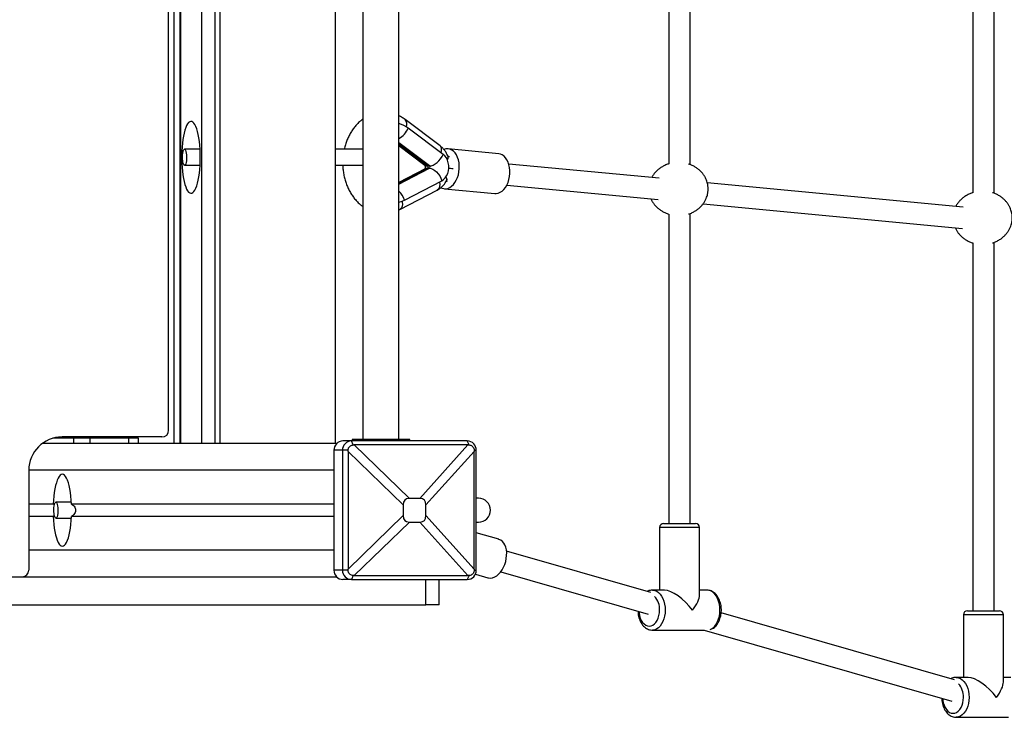
# Model space of a CAD drawing. Units: millimetres. Extents: x 822911 to 842787, y 166384 to 188709.
# Drawn here: x 839047 to 839787, y 170159 to 170683 of the extents above; entities that cross this region are included whole.
import ezdxf

# ---------------------------------------------------------------- set-up
doc = ezdxf.new("R2010")
doc.units = ezdxf.units.MM

msp = doc.modelspace()

# ---------------------------------------------------------------- linework, layer by layer
at = {"color": 7, "linetype": 'Continuous', "lineweight": 25}
for p, q in [((839163.15, 171064.91), (839163.15, 170364.91)), ((839167.65, 171064.91), (839167.65, 170364.91)), ((839193.87, 171064.91), (839193.87, 170364.91)), ((839197.75, 171064.91), (839197.75, 170364.91)), ((839284.68, 170364.91), (839284.68, 171064.91)), ((839305.2, 171061.91), (839305.2, 170367.91)), ((839332.2, 170367.91), (839332.2, 171061.91)), ((839159.29, 170374.91), (839159.29, 171054.91)), ((839763.02, 170876.52), (839763.02, 170553.33)), ((839779.02, 170552.87), (839779.02, 170878.45)), ((839534.9, 170854.86), (839534.9, 170575.01)), ((839550.9, 170574.43), (839550.9, 170856.89)), ((839363.06, 170588.53), (839336.85, 170608.2)), ((839365.41, 170582.13), (839339.2, 170601.8)), ((839182.91, 170585.91), (839171.27, 170585.91)), ((839285.45, 170585.91), (839284.68, 170585.91)), ((839305.2, 170585.91), (839285.45, 170585.91)), ((839332.2, 170588.7), (839351.61, 170574.13)), ((839407.11, 170582.62), (839369.19, 170586.22)), ((839171.27, 170573.91), (839182.91, 170573.91)), ((839284.68, 170573.91), (839285.45, 170573.91)), ((839285.45, 170573.91), (839305.2, 170573.91)), ((839351.94, 170571.22), (839332.2, 170561.02)), ((839351.94, 170571.22), (839351.84, 170571.17)), ((839355.05, 170571.65), (839353.75, 170571.65)), ((839355.15, 170573.44), (839353.85, 170573.44)), ((839527.53, 170564.18), (839414.63, 170574.88)), ((839336.24, 170547.82), (839364.32, 170562.34)), ((839366.36, 170556.35), (839404.28, 170552.76)), ((839413.12, 170558.95), (839526.89, 170548.17)), ((839755.82, 170542.55), (839563.68, 170560.75)), ((839332.77, 170540.71), (839360.85, 170555.23)), ((839560.53, 170544.98), (839755.18, 170526.54)), ((839332.2, 170540.45), (839332.77, 170540.71)), ((839534.9, 170537.21), (839534.9, 170304.91)), ((839550.9, 170304.91), (839550.9, 170537.79)), ((839763.02, 170515.63), (839763.02, 170239.42)), ((839779.02, 170239.42), (839779.02, 170516.09)), ((839285.36, 170364.91), (839064.29, 170364.91)), ((839088.12, 170368.91), (839072.29, 170368.91)), ((839154.29, 170369.91), (839079.29, 170369.91)), ((839088.12, 170364.91), (839088.12, 170368.91)), ((839100.37, 170368.91), (839088.12, 170368.91)), ((839092.79, 170369.91), (839092.79, 170368.91)), ((839100.37, 170364.91), (839100.37, 170368.91)), ((839129.35, 170368.91), (839100.37, 170368.91)), ((839125.79, 170368.91), (839125.79, 170369.91)), ((839129.35, 170364.91), (839129.35, 170368.91)), ((839136.76, 170368.91), (839129.35, 170368.91)), ((839136.76, 170364.91), (839136.76, 170368.91)), ((839296.56, 170366.91), (839290.09, 170366.91)), ((839297.86, 170363.91), (839296.56, 170366.91)), ((839383.5, 170366.91), (839296.56, 170366.91)), ((839297.14, 170367.91), (839297.14, 170366.91)), ((839329.14, 170367.91), (839297.14, 170367.91)), ((839329.14, 170366.91), (839329.14, 170367.91)), ((839332.37, 170367.91), (839329.14, 170367.91)), ((839332.37, 170366.91), (839332.37, 170367.91)), ((839338.7, 170367.91), (839332.37, 170367.91)), ((839338.7, 170366.91), (839338.7, 170367.91)), ((839340.25, 170367.91), (839338.7, 170367.91)), ((839340.25, 170366.91), (839340.25, 170367.91)), ((839384.79, 170363.91), (839383.5, 170366.91)), ((839289.8, 170359.91), (839283.33, 170359.91)), ((839283.33, 170359.91), (839283.33, 170269.91)), ((839293.99, 170359.91), (839289.8, 170359.91)), ((839289.8, 170359.91), (839289.8, 170269.91)), ((839335.33, 170318.96), (839294, 170359.06)), ((839294, 170359.06), (839294, 170270.75)), ((839298.67, 170363.9), (839340, 170323.79)), ((839383.98, 170363.9), (839298.67, 170363.9)), ((839347.82, 170323.79), (839383.98, 170363.9)), ((839388.65, 170359.06), (839352.5, 170318.96)), ((839388.65, 170359.91), (839390.26, 170359.91)), ((839388.65, 170270.75), (839388.65, 170359.06)), ((839390.26, 170269.91), (839390.26, 170359.91)), ((839054.29, 170344.91), (839054.29, 170269.91)), ((839086.32, 170320.91), (839074.67, 170320.91)), ((839347.82, 170323.79), (839340, 170323.79)), ((839391.87, 170323.91), (839390.26, 170323.91)), ((839072.62, 170319.49), (839054.29, 170319.49)), ((839073.55, 170318.86), (839072.62, 170319.49)), ((839283.33, 170319.49), (839086.39, 170319.49)), ((839335.33, 170318.96), (839335.33, 170310.86)), ((839352.5, 170310.86), (839352.5, 170318.96)), ((839072.62, 170310.32), (839054.29, 170310.32)), ((839072.62, 170310.32), (839073.51, 170310.95)), ((839074.67, 170308.91), (839086.32, 170308.91)), ((839283.33, 170310.32), (839086.39, 170310.32)), ((839294, 170270.75), (839335.33, 170310.86)), ((839340, 170306.02), (839298.67, 170265.91)), ((839340, 170306.02), (839347.82, 170306.02)), ((839383.98, 170265.91), (839347.82, 170306.02)), ((839352.5, 170310.86), (839388.65, 170270.75)), ((839390.26, 170305.91), (839391.87, 170305.91)), ((839530.9, 170304.91), (839533.78, 170304.91)), ((839533.78, 170304.91), (839554.9, 170304.91)), ((839407.19, 170293.06), (839390.26, 170297.92)), ((839527.9, 170301.91), (839527.9, 170254.91)), ((839557.9, 170251.31), (839557.9, 170301.91)), ((839521.21, 170253.04), (839413, 170284.11)), ((839289.8, 170269.91), (839283.33, 170269.91)), ((839293.99, 170269.91), (839289.8, 170269.91)), ((839388.65, 170269.91), (839390.26, 170269.91)), ((839408.58, 170268.73), (839519.16, 170236.98)), ((838865.47, 170264.91), (839285.36, 170264.91)), ((839296.56, 170262.91), (839290.09, 170262.91)), ((839297.86, 170265.9), (839296.56, 170262.91)), ((839296.56, 170262.91), (839383.5, 170262.91)), ((839298.67, 170265.91), (839383.98, 170265.91)), ((839362.43, 170243.91), (839362.43, 170262.91)), ((839384.79, 170265.9), (839383.5, 170262.91)), ((839389.6, 170266.9), (839398.91, 170264.23)), ((839531.49, 170254.91), (839522.37, 170254.91)), ((839563.43, 170254.91), (839557.9, 170254.91)), ((838865.47, 170243.91), (839352.43, 170243.91)), ((839362.43, 170243.91), (839352.43, 170243.91)), ((839758.97, 170239.42), (839761.85, 170239.42)), ((839761.85, 170239.42), (839782.97, 170239.42)), ((839749.28, 170187.55), (839574.11, 170237.85)), ((839755.97, 170236.42), (839755.97, 170189.42)), ((839785.97, 170185.82), (839785.97, 170236.42)), ((839522.37, 170224.91), (839561.68, 170224.91)), ((839561.21, 170224.91), (839747.23, 170171.49)), ((839759.57, 170189.42), (839750.44, 170189.42)), ((839791.5, 170189.42), (839785.97, 170189.42)), ((839750.44, 170159.42), (839789.75, 170159.42))]:
    msp.add_line(p, q, dxfattribs=at)
at = {"color": 8, "linetype": 'Continuous', "lineweight": 25}
for p, q in [((839168.33, 171064.91), (839168.33, 170364.91)), ((839183.86, 171064.91), (839183.86, 170364.91)), ((839285.45, 170585.91), (839284.68, 170585.83)), ((839355.15, 170573.44), (839332.2, 170590.66)), ((839332.2, 170589.69), (839353.85, 170573.44)), ((839332.2, 170559.83), (839355.05, 170571.65)), ((839353.75, 170571.65), (839332.2, 170560.5)), ((839283.33, 170344.91), (839054.29, 170344.91)), ((839531.49, 170301.91), (839527.9, 170301.91)), ((839557.9, 170301.91), (839531.49, 170301.91)), ((839283.33, 170284.91), (839054.29, 170284.91)), ((839352.43, 170243.91), (839352.43, 170262.91)), ((839759.57, 170236.42), (839755.97, 170236.42)), ((839785.97, 170236.42), (839759.57, 170236.42))]:
    msp.add_line(p, q, dxfattribs=at)
at = {"color": 7, "linetype": 'Continuous', "lineweight": 25, "flags": 128}
for points in [[(839183.08, 170579.91), (839183.04, 170582.98), (839182.9, 170586.02), (839182.68, 170588.98), (839182.37, 170591.82), (839181.97, 170594.5), (839181.51, 170597), (839180.97, 170599.27), (839180.36, 170601.29), (839179.7, 170603.03), (839179, 170604.47), (839178.26, 170605.59), (839177.48, 170606.37), (839176.69, 170606.81), (839175.9, 170606.9), (839175.1, 170606.63), (839174.32, 170606.02), (839173.56, 170605.07), (839172.83, 170603.79), (839172.15, 170602.19), (839171.52, 170600.31), (839170.95, 170598.16), (839170.44, 170595.78), (839170.01, 170593.18), (839169.66, 170590.42), (839169.39, 170587.51), (839169.21, 170584.51), (839169.12, 170581.45), (839169.12, 170578.37), (839169.21, 170575.3), (839169.39, 170572.3), (839169.66, 170569.4), (839170.01, 170566.63), (839170.44, 170564.04), (839170.95, 170561.65), (839171.52, 170559.5), (839172.15, 170557.62), (839172.83, 170556.03), (839173.56, 170554.75), (839174.32, 170553.79), (839175.1, 170553.18), (839175.9, 170552.92), (839176.69, 170553.01), (839177.48, 170553.44), (839178.26, 170554.23), (839179, 170555.35), (839179.7, 170556.79), (839180.36, 170558.53), (839180.97, 170560.54), (839181.51, 170562.82), (839181.97, 170565.31), (839182.37, 170567.99), (839182.68, 170570.83), (839182.9, 170573.79), (839183.04, 170576.83), (839183.08, 170579.91)], [(839171.27, 170585.91), (839171.65, 170585.72), (839172.01, 170585.16), (839172.33, 170584.28), (839172.58, 170583.12), (839172.74, 170581.76), (839172.82, 170580.28), (839172.79, 170578.78), (839172.67, 170577.35), (839172.46, 170576.08), (839172.18, 170575.05), (839171.84, 170574.33), (839171.46, 170573.95), (839171.07, 170573.95), (839170.69, 170574.33), (839170.35, 170575.05), (839170.07, 170576.08), (839169.86, 170577.35), (839169.74, 170578.78), (839169.72, 170580.28), (839169.79, 170581.76), (839169.96, 170583.12), (839170.2, 170584.28), (839170.52, 170585.16), (839170.88, 170585.72), (839171.27, 170585.91)], [(839377.51, 170571.28), (839377.52, 170573.57), (839377.31, 170575.8), (839376.86, 170577.92), (839376.21, 170579.89), (839375.36, 170581.66), (839374.33, 170583.18), (839373.14, 170584.43), (839371.84, 170585.36), (839370.43, 170585.97), (839368.96, 170586.23), (839367.47, 170586.15), (839365.98, 170585.71), (839365.96, 170585.7)], [(839355.15, 170573.44), (839356.48, 170573.61), (839357.92, 170574.11), (839359.39, 170574.91), (839360.84, 170575.99), (839362.22, 170577.31), (839363.47, 170578.81), (839364.55, 170580.44), (839365.41, 170582.13)], [(839364.32, 170562.34), (839365.72, 170563.27), (839366.96, 170564.52), (839368, 170566.06), (839368.81, 170567.82), (839369.35, 170569.76), (839369.61, 170571.79), (839369.57, 170573.84), (839369.25, 170575.86), (839368.64, 170577.76), (839367.78, 170579.47), (839366.69, 170580.95), (839365.41, 170582.13)], [(839415.43, 170567.69), (839415.45, 170569.97), (839415.23, 170572.2), (839414.79, 170574.33), (839414.13, 170576.3), (839413.28, 170578.06), (839412.25, 170579.59), (839411.07, 170580.83), (839409.76, 170581.77), (839408.35, 170582.38), (839407.11, 170582.62)], [(839305.12, 170573.91), (839305.17, 170572.99), (839305.2, 170572.7)], [(839355.05, 170571.65), (839356.37, 170571.47), (839357.74, 170570.94), (839359.12, 170570.08), (839360.45, 170568.92), (839361.68, 170567.51), (839362.76, 170565.9), (839363.66, 170564.15), (839364.32, 170562.34)], [(839363.83, 170557.13), (839364.4, 170556.86), (839365.84, 170556.42), (839367.32, 170556.33), (839368.82, 170556.6), (839370.29, 170557.2), (839371.7, 170558.14), (839373.02, 170559.38), (839374.22, 170560.91), (839375.27, 170562.68), (839376.14, 170564.64), (839376.81, 170566.77), (839377.27, 170569), (839377.51, 170571.28)], [(839404.28, 170552.76), (839405.25, 170552.74), (839406.74, 170553), (839408.21, 170553.61), (839409.63, 170554.55), (839410.95, 170555.79), (839412.14, 170557.31), (839413.19, 170559.08), (839414.06, 170561.05), (839414.73, 170563.18), (839415.2, 170565.41), (839415.43, 170567.69)], [(839332.2, 170546.28), (839333.88, 170546.79), (839336.24, 170547.82)], [(839086.39, 170319.49), (839086.21, 170322.56), (839085.93, 170325.52), (839085.57, 170328.34), (839085.12, 170330.97), (839084.6, 170333.39), (839084.01, 170335.56), (839083.35, 170337.44), (839082.65, 170339.02), (839081.9, 170340.27), (839081.12, 170341.17), (839080.32, 170341.72), (839079.5, 170341.91), (839078.69, 170341.72), (839077.89, 170341.17), (839077.11, 170340.27), (839076.36, 170339.02), (839075.65, 170337.44), (839075, 170335.56), (839074.41, 170333.39), (839073.89, 170330.97), (839073.44, 170328.34), (839073.08, 170325.52), (839072.8, 170322.56), (839072.62, 170319.49)], [(839074.67, 170320.91), (839075.06, 170320.72), (839075.42, 170320.16), (839075.74, 170319.28), (839075.98, 170318.12), (839076.15, 170316.76), (839076.22, 170315.28), (839076.2, 170313.78), (839076.08, 170312.35), (839075.87, 170311.08), (839075.59, 170310.05), (839075.25, 170309.33), (839074.87, 170308.95), (839074.48, 170308.95), (839074.1, 170309.33), (839073.76, 170310.05), (839073.48, 170311.08), (839073.27, 170312.35), (839073.15, 170313.78), (839073.12, 170315.28), (839073.2, 170316.76), (839073.36, 170318.12), (839073.61, 170319.28), (839073.93, 170320.16), (839074.29, 170320.72), (839074.67, 170320.91)], [(839072.62, 170310.32), (839072.8, 170307.26), (839073.08, 170304.29), (839073.44, 170301.48), (839073.89, 170298.84), (839074.41, 170296.42), (839075, 170294.26), (839075.65, 170292.37), (839076.36, 170290.79), (839077.11, 170289.54), (839077.89, 170288.64), (839078.69, 170288.09), (839079.5, 170287.91), (839080.32, 170288.09), (839081.12, 170288.64), (839081.9, 170289.54), (839082.65, 170290.79), (839083.35, 170292.37), (839084.01, 170294.26), (839084.6, 170296.42), (839085.12, 170298.84), (839085.57, 170301.48), (839085.93, 170304.29), (839086.21, 170307.26), (839086.39, 170310.32)], [(839412.79, 170278.64), (839413.05, 170280.88), (839413.07, 170283.06), (839412.86, 170285.15), (839412.42, 170287.07), (839411.76, 170288.81), (839410.89, 170290.3), (839409.84, 170291.52), (839408.63, 170292.44), (839407.29, 170293.03), (839407.19, 170293.06)], [(839398.91, 170264.23), (839399.52, 170264.08), (839400.99, 170264), (839402.52, 170264.26), (839404.05, 170264.85), (839405.57, 170265.77), (839407.02, 170266.99), (839408.38, 170268.48), (839409.62, 170270.21), (839410.7, 170272.14), (839411.61, 170274.22), (839412.31, 170276.41), (839412.79, 170278.64)]]:
    msp.add_lwpolyline(points, dxfattribs=at)
at = {"color": 8, "linetype": 'Continuous', "lineweight": 25, "flags": 128}
for points in [[(839363.88, 170583.27), (839364.21, 170584.7), (839364.26, 170586.03), (839364.03, 170587.18), (839363.53, 170588.08), (839363.06, 170588.53)], [(839284.68, 170573.98), (839284.83, 170573.95), (839285.45, 170573.91)], [(839353.75, 170571.65), (839352.53, 170571.47), (839351.94, 170571.22)], [(839362.6, 170561.45), (839362.67, 170561.13), (839362.83, 170559.58), (839362.73, 170558.16), (839362.37, 170556.93), (839361.76, 170555.96), (839360.95, 170555.28), (839360.85, 170555.23)], [(839334.5, 170547.02), (839334.65, 170546.16), (839334.74, 170544.59), (839334.54, 170543.18), (839334.07, 170542), (839333.35, 170541.11), (839332.77, 170540.71)], [(839522.45, 170254.91), (839522.74, 170254.9), (839524.22, 170254.63), (839525.66, 170254.02), (839527.02, 170253.08), (839528.27, 170251.84), (839529.39, 170250.31), (839530.34, 170248.54), (839531.1, 170246.56), (839531.66, 170244.43), (839532, 170242.2), (839532.11, 170239.91)], [(839573.17, 170239.91), (839573.06, 170242.2), (839572.72, 170244.43), (839572.16, 170246.56), (839571.4, 170248.54), (839570.45, 170250.31), (839569.34, 170251.84), (839568.08, 170253.08), (839566.72, 170254.02), (839565.29, 170254.63), (839563.8, 170254.9), (839563.43, 170254.91)], [(839512.32, 170238.94), (839512.41, 170237.82), (839512.76, 170235.8), (839513.34, 170233.91), (839514.12, 170232.19), (839515.08, 170230.71), (839516.19, 170229.51), (839517.42, 170228.63), (839518.73, 170228.09), (839520.09, 170227.91), (839521.44, 170228.09), (839522.75, 170228.63), (839523.98, 170229.51), (839525.1, 170230.71), (839526.06, 170232.19), (839526.84, 170233.91), (839527.41, 170235.8), (839527.76, 170237.82), (839527.88, 170239.91)], [(839532.11, 170239.91), (839532, 170237.62), (839531.66, 170235.38), (839531.1, 170233.25), (839530.34, 170231.28), (839529.39, 170229.51), (839528.27, 170227.98), (839527.02, 170226.73), (839525.66, 170225.79), (839524.22, 170225.18), (839522.74, 170224.92), (839522.43, 170224.91)], [(839565.92, 170225.4), (839566.72, 170225.79), (839568.08, 170226.73), (839569.34, 170227.98), (839570.45, 170229.51), (839571.4, 170231.28), (839572.16, 170233.25), (839572.72, 170235.38), (839573.06, 170237.62), (839573.17, 170239.91)], [(839750.52, 170189.42), (839750.81, 170189.41), (839752.3, 170189.14), (839753.73, 170188.54), (839755.09, 170187.6), (839756.35, 170186.35), (839757.46, 170184.82), (839758.41, 170183.05), (839759.17, 170181.07), (839759.73, 170178.94), (839760.07, 170176.71), (839760.18, 170174.42)], [(839740.39, 170173.46), (839740.48, 170172.33), (839740.84, 170170.31), (839741.41, 170168.42), (839742.19, 170166.71), (839743.15, 170165.23), (839744.26, 170164.03), (839745.49, 170163.14), (839746.81, 170162.6), (839748.16, 170162.42), (839749.51, 170162.6), (839750.82, 170163.14), (839752.06, 170164.03), (839753.17, 170165.23), (839754.13, 170166.71), (839754.91, 170168.42), (839755.48, 170170.31), (839755.83, 170172.33), (839755.95, 170174.42)], [(839760.18, 170174.42), (839760.07, 170172.13), (839759.73, 170169.89), (839759.17, 170167.76), (839758.41, 170165.79), (839757.46, 170164.02), (839756.35, 170162.49), (839755.09, 170161.24), (839753.73, 170160.3), (839752.3, 170159.69), (839750.81, 170159.43), (839750.5, 170159.42)]]:
    msp.add_lwpolyline(points, dxfattribs=at)
at = {"color": 8, "linetype": 'Continuous', "lineweight": 25}
for centre, radius, start, end in [((839333.31, 170604.94), 4.81, 334.32399, 42.61852), ((839324.39, 170608.06), 16.07, 299.04644, 337.06888), ((839353.72, 170577), 3.56, 233.72312, 272.08452), ((839321.21, 170543.41), 15.66, 16.35846, 45.46211), ((839513.74, 170240.56), 14.15, 357.37136, 42.69588), ((839741.82, 170175.07), 14.15, 357.37136, 42.69588)]:
    msp.add_arc(centre, radius, start, end, dxfattribs=at)
at = {"color": 7, "linetype": 'Continuous', "lineweight": 25}
for centre, radius, start, end in [((839327.32, 170586.28), 19.53, 52.57965, 75.55977), ((839353.1, 170572.58), 1.14, 304.45724, 49.27067), ((839354.4, 170572.58), 1.14, 304.45724, 49.27067), ((839154.29, 170374.91), 5, 270, 0), ((839079.29, 170344.91), 25, 90, 180), ((839290.22, 170360.02), 6.88, 91.01019, 180.97576), ((839296.69, 170360.02), 6.88, 91.01019, 180.97576), ((839383.38, 170360.02), 6.88, 359.02424, 88.98981), ((839391.87, 170314.91), 9, 270, 90), ((839530.9, 170301.91), 3, 90, 180), ((839554.9, 170301.91), 3, 0, 90), ((839049.29, 170269.91), 5, 270, 0), ((839290.22, 170269.79), 6.88, 179.02424, 268.98981), ((839296.69, 170269.79), 6.88, 179.02424, 268.98981), ((839383.38, 170269.79), 6.88, 271.01019, 0.97576), ((839758.97, 170236.42), 3, 90, 180), ((839782.97, 170236.42), 3, 0, 90)]:
    msp.add_arc(centre, radius, start, end, dxfattribs=at)
for centre, major_axis, ratio, start_param, end_param in [((839273.65, 170378.47), (-14.48, 33.39), 0.428108, 3.920538, 3.950471), ((839273.65, 170378.47), (36.64, -10.72), 0.269086, 5.509932, 5.539865), ((839396.45, 170378.47), (29.5, 7.5), 0.423335, 4.171288, 4.201221), ((839396.45, 170378.47), (4.61, 33.95), 0.185099, 2.174303, 2.204237), ((839415.18, 170241.12), (-78.59, 81.54), 0.173513, 6.117479, 6.461299), ((839272.64, 170241.12), (78.59, 81.54), 0.173513, 6.105072, 6.448892), ((839415.18, 170388.69), (78.59, 81.54), 0.173513, 2.963479, 3.307299), ((839272.64, 170388.69), (-78.59, 81.54), 0.173513, 2.975886, 3.319706), ((839273.65, 170251.34), (14.48, 33.39), 0.428108, 5.474307, 5.50424), ((839396.45, 170251.34), (-4.61, 33.95), 0.185099, 0.937356, 0.96729), ((839273.65, 170251.34), (36.64, 10.72), 0.269086, 0.74332, 0.773254), ((839396.45, 170251.34), (29.5, -7.5), 0.423335, 2.081964, 2.111898), ((839542.9, 170239.91), (14.07, -14.07), 0.368919, 1.217367, 2.788163), ((839542.9, 170239.91), (14.07, 14.07), 0.368919, 5.065818, 5.929756), ((839770.97, 170174.42), (14.07, -14.07), 0.368919, 1.217367, 2.788163), ((839770.97, 170174.42), (14.07, 14.07), 0.368919, 5.065818, 5.929756)]:
    msp.add_ellipse(centre, major_axis=major_axis, ratio=ratio, start_param=start_param, end_param=end_param, dxfattribs=at)
for points, knots in [([(839305.2, 170608.58), (839304.48, 170608.05), (839302.96, 170606.92), (839300.83, 170604.87), (839298.76, 170602.52), (839296.87, 170599.94), (839295.18, 170597.14), (839293.71, 170594.17), (839292.47, 170591.03), (839291.59, 170588.27), (839291.21, 170586.52), (839291.08, 170585.91)], [0, 0, 0, 0, 0.10273, 0.219342, 0.336904, 0.455297, 0.574363, 0.693929, 0.813843, 0.933981, 1, 1, 1, 1]), ([(839336.85, 170608.2), (839336.36, 170608.55), (839335.05, 170609.49), (839333.49, 170610.45), (839332.39, 170610.94), (839332.2, 170611.02)], [0, 0, 0, 0, 0.330354, 0.883114, 1, 1, 1, 1]), ([(839368.92, 170580.67), (839368.69, 170581.24), (839368.14, 170582.57), (839366.98, 170584.48), (839365.49, 170586.38), (839364.14, 170587.7), (839363.29, 170588.36), (839363.06, 170588.53)], [0, 0, 0, 0, 0.180628, 0.425854, 0.670277, 0.912557, 1, 1, 1, 1]), ([(839368.32, 170578.38), (839368.36, 170578.43), (839368.87, 170579.03), (839369.11, 170580.01), (839369.16, 170580.96), (839368.7, 170581.19), (839368.63, 170581.22)], [0, 0, 0, 0, 0.0361345, 0.476444, 0.916216, 1, 1, 1, 1]), ([(839368.88, 170580.66), (839368.95, 170580.38), (839369.1, 170579.76), (839368.78, 170578.89), (839368.33, 170578.37), (839368.32, 170578.37)], [0, 0, 0, 0, 0.443612, 0.996595, 1, 1, 1, 1]), ([(839370.12, 170580.16), (839369.94, 170580.27), (839369.46, 170580.57), (839368.98, 170581.02), (839368.69, 170581.3)], [0, 0, 0, 0, 0.3789803, 1, 1, 1, 1]), ([(839289.97, 170573.91), (839290.04, 170572.77), (839290.17, 170570.47), (839290.7, 170567.04), (839291.47, 170563.66), (839292.49, 170560.38), (839293.75, 170557.22), (839295.25, 170554.21), (839296.98, 170551.38), (839298.91, 170548.75), (839301.05, 170546.37), (839303.14, 170544.4), (839304.59, 170543.35), (839305.2, 170542.91)], [0, 0, 0, 0, 0.091331, 0.184775, 0.278311, 0.371943, 0.46566, 0.559409, 0.653116, 0.746665, 0.83991, 0.93268, 1, 1, 1, 1]), ([(839351.44, 170574.28), (839351.44, 170574.29), (839351.41, 170574.32), (839351.51, 170574.18), (839351.67, 170573.8), (839351.79, 170573.27), (839351.85, 170572.69), (839351.82, 170572.09), (839351.72, 170571.54), (839351.63, 170571.3), (839351.59, 170571.17)], [0, 0, 0, 0, 0.048504, 0.229632, 0.384725, 0.505717, 0.627547, 0.746227, 0.867924, 1, 1, 1, 1]), ([(839372.92, 170571.28), (839372.62, 170571.31), (839371.54, 170571.41), (839370.38, 170571.51), (839369.55, 170571.58)], [0, 0, 0, 0, 0.280003, 1, 1, 1, 1]), ([(839534.9, 170575.01), (839534.5, 170574.9), (839533.21, 170574.54), (839531.14, 170573.59), (839528.81, 170572.25), (839526.78, 170570.71), (839525.02, 170569.06), (839523.53, 170567.25), (839522.52, 170565.79), (839522.09, 170564.9), (839521.99, 170564.7)], [0, 0, 0, 0, 0.073327, 0.239051, 0.40368, 0.54867, 0.690114, 0.827823, 0.961486, 1, 1, 1, 1]), ([(839549.62, 170537.35), (839549.88, 170537.42), (839551.03, 170537.75), (839552.97, 170538.64), (839555.3, 170539.98), (839557.34, 170541.52), (839559.08, 170543.18), (839560.59, 170544.98), (839561.84, 170546.89), (839562.82, 170548.85), (839563.5, 170550.68), (839563.92, 170552.31), (839564.22, 170554.07), (839564.35, 170556.12), (839564.23, 170558.04), (839563.96, 170559.7), (839563.62, 170561.12), (839563.05, 170562.81), (839562.27, 170564.54), (839561.24, 170566.31), (839559.96, 170568.05), (839558.43, 170569.72), (839556.65, 170571.27), (839554.63, 170572.67), (839552.39, 170573.86), (839550.7, 170574.61), (839549.74, 170574.87), (839549.63, 170574.9)], [0, 0, 0, 0, 0.015939, 0.071352, 0.126399, 0.174879, 0.222174, 0.26822, 0.312913, 0.355925, 0.395961, 0.427019, 0.453787, 0.499967, 0.54637, 0.565581, 0.597742, 0.631785, 0.66908, 0.708967, 0.751241, 0.795723, 0.842266, 0.890722, 0.940932, 0.992708, 1, 1, 1, 1]), ([(839367.27, 170561.51), (839367.44, 170561.59), (839367.99, 170561.86), (839368.22, 170562.92), (839368.1, 170564.17), (839367.56, 170565.07), (839367.41, 170565.33)], [0, 0, 0, 0, 0.1437237, 0.4875099, 0.8488478, 1, 1, 1, 1]), ([(839367.4, 170565.33), (839367.61, 170564.94), (839368.14, 170563.92), (839368.23, 170562.83), (839367.87, 170562.39), (839367.78, 170562.26)], [0, 0, 0, 0, 0.313864, 0.814171, 1, 1, 1, 1]), ([(839360.85, 170555.23), (839361.33, 170555.5), (839362.43, 170556.11), (839364.02, 170557.34), (839365.59, 170558.9), (839366.89, 170560.53), (839367.56, 170561.71), (839367.85, 170562.22)], [0, 0, 0, 0, 0.1635402, 0.382355, 0.6032385, 0.8275842, 1, 1, 1, 1]), ([(839367.34, 170561.42), (839367.44, 170561.49), (839367.88, 170561.82), (839368.32, 170562.01), (839368.65, 170562.15)], [0, 0, 0, 0, 0.223847, 1, 1, 1, 1]), ([(839763.02, 170553.33), (839762.68, 170553.23), (839761.45, 170552.88), (839759.43, 170551.96), (839757.1, 170550.62), (839755.07, 170549.08), (839753.32, 170547.42), (839751.82, 170545.61), (839750.81, 170544.16), (839750.38, 170543.27), (839750.28, 170543.07)], [0, 0, 0, 0, 0.063541, 0.231015, 0.397382, 0.543903, 0.686842, 0.826004, 0.961079, 1, 1, 1, 1]), ([(839777.85, 170515.69), (839778.13, 170515.77), (839779.3, 170516.11), (839781.26, 170517.01), (839783.59, 170518.35), (839785.63, 170519.89), (839787.37, 170521.55), (839788.88, 170523.35), (839790.13, 170525.26), (839791.11, 170527.21), (839791.79, 170529.05), (839792.21, 170530.68), (839792.51, 170532.44), (839792.64, 170534.49), (839792.52, 170536.41), (839792.25, 170538.07), (839791.91, 170539.49), (839791.34, 170541.17), (839790.56, 170542.91), (839789.53, 170544.68), (839788.25, 170546.41), (839786.72, 170548.08), (839784.94, 170549.64), (839782.92, 170551.04), (839780.68, 170552.23), (839778.97, 170552.98), (839777.99, 170553.25), (839777.85, 170553.29)], [0, 0, 0, 0, 0.01732, 0.072575, 0.127466, 0.175807, 0.222968, 0.268882, 0.313448, 0.356337, 0.396259, 0.427228, 0.45392, 0.499968, 0.546239, 0.565395, 0.597464, 0.63141, 0.668599, 0.708372, 0.750526, 0.794881, 0.84129, 0.889609, 0.939676, 0.991304, 1, 1, 1, 1]), ([(839521.43, 170548.69), (839521.56, 170548.37), (839521.97, 170547.43), (839522.87, 170545.93), (839524.15, 170544.19), (839525.68, 170542.52), (839527.46, 170540.96), (839529.48, 170539.56), (839531.72, 170538.37), (839533.55, 170537.58), (839534.64, 170537.28), (839534.9, 170537.21)], [0, 0, 0, 0, 0.055941, 0.166849, 0.284393, 0.408077, 0.53749, 0.672226, 0.811837, 0.955802, 1, 1, 1, 1]), ([(839749.72, 170527.06), (839749.85, 170526.74), (839750.26, 170525.8), (839751.16, 170524.3), (839752.44, 170522.55), (839753.97, 170520.89), (839755.75, 170519.33), (839757.77, 170517.93), (839760.01, 170516.74), (839761.78, 170515.96), (839762.82, 170515.68), (839763.02, 170515.63)], [0, 0, 0, 0, 0.056487, 0.168479, 0.287172, 0.412064, 0.542741, 0.678793, 0.819768, 0.965139, 1, 1, 1, 1]), ([(839293.99, 170359.91), (839294.03, 170360.36), (839294.1, 170361.23), (839294.76, 170362.41), (839295.7, 170363.32), (839296.8, 170363.84), (839297.55, 170363.89), (839297.86, 170363.91)], [0, 0, 0, 0, 0.214272, 0.417291, 0.63192, 0.850036, 1, 1, 1, 1]), ([(839384.79, 170363.91), (839385.22, 170363.87), (839386.07, 170363.79), (839387.21, 170363.12), (839388.09, 170362.13), (839388.59, 170360.99), (839388.64, 170360.22), (839388.65, 170359.91)], [0, 0, 0, 0, 0.214272, 0.417291, 0.63192, 0.850036, 1, 1, 1, 1]), ([(839086.39, 170319.49), (839086.88, 170319.21), (839087.86, 170318.66), (839088.89, 170317.27), (839089.43, 170315.65), (839089.39, 170313.94), (839088.79, 170312.37), (839087.76, 170311.08), (839086.83, 170310.57), (839086.39, 170310.32)], [0, 0, 0, 0, 0.145977, 0.29193, 0.437996, 0.582014, 0.724801, 0.868993, 1, 1, 1, 1]), ([(839297.86, 170265.9), (839297.42, 170265.95), (839296.57, 170266.03), (839295.44, 170266.7), (839294.55, 170267.68), (839294.05, 170268.82), (839294.01, 170269.59), (839293.99, 170269.91)], [0, 0, 0, 0, 0.214272, 0.417291, 0.63192, 0.850036, 1, 1, 1, 1]), ([(839388.65, 170269.91), (839388.61, 170269.46), (839388.53, 170268.58), (839387.89, 170267.4), (839386.94, 170266.49), (839385.83, 170265.97), (839385.09, 170265.92), (839384.79, 170265.9)], [0, 0, 0, 0, 0.214272, 0.417291, 0.63192, 0.850036, 1, 1, 1, 1]), ([(839522.48, 170254.89), (839522.41, 170254.89), (839521.81, 170254.95), (839520.67, 170254.75), (839519.37, 170254.4), (839518.65, 170253.99), (839518.4, 170253.85)], [0, 0, 0, 0, 0.049839, 0.426569, 0.800933, 1, 1, 1, 1]), ([(839574.22, 170239.91), (839574.22, 170240.3), (839574.2, 170241.43), (839573.99, 170243.27), (839573.54, 170245.38), (839572.87, 170247.38), (839571.98, 170249.24), (839570.89, 170250.91), (839569.61, 170252.35), (839568.17, 170253.5), (839566.6, 170254.32), (839565.05, 170254.81), (839564.02, 170254.86), (839563.56, 170254.89)], [0, 0, 0, 0, 0.052418, 0.149064, 0.246067, 0.343549, 0.441626, 0.540241, 0.638786, 0.73621, 0.831298, 0.923348, 1, 1, 1, 1]), ([(839511.6, 170239.15), (839511.63, 170238.53), (839511.7, 170237.18), (839512.08, 170235.15), (839512.67, 170233.11), (839513.49, 170231.19), (839514.51, 170229.45), (839515.73, 170227.93), (839517.12, 170226.68), (839518.65, 170225.73), (839520.26, 170225.14), (839521.54, 170224.88), (839522.27, 170224.93), (839522.45, 170224.94)], [0, 0, 0, 0, 0.083974, 0.183037, 0.282528, 0.3826, 0.483272, 0.584165, 0.684325, 0.782505, 0.877726, 0.969904, 1, 1, 1, 1]), ([(839567.59, 170226.03), (839567.59, 170226.03), (839568.09, 170226.26), (839569, 170226.97), (839570.28, 170228.16), (839571.41, 170229.64), (839572.38, 170231.34), (839573.17, 170233.23), (839573.75, 170235.26), (839574.11, 170237.36), (839574.22, 170238.92), (839574.22, 170239.76), (839574.22, 170239.91)], [0, 0, 0, 0, 0.000902, 0.116233, 0.23457, 0.356027, 0.479872, 0.605024, 0.730517, 0.855928, 0.974797, 1, 1, 1, 1]), ([(839750.55, 170189.4), (839750.48, 170189.41), (839749.88, 170189.47), (839748.75, 170189.26), (839747.44, 170188.91), (839746.72, 170188.5), (839746.47, 170188.36)], [0, 0, 0, 0, 0.049839, 0.426569, 0.800933, 1, 1, 1, 1]), ([(839739.67, 170173.66), (839739.71, 170173.04), (839739.78, 170171.69), (839740.15, 170169.67), (839740.74, 170167.62), (839741.56, 170165.71), (839742.58, 170163.97), (839743.8, 170162.44), (839745.19, 170161.19), (839746.72, 170160.24), (839748.33, 170159.65), (839749.62, 170159.4), (839750.34, 170159.44), (839750.52, 170159.45)], [0, 0, 0, 0, 0.083974, 0.183037, 0.282528, 0.3826, 0.483272, 0.584165, 0.684325, 0.782505, 0.877726, 0.969904, 1, 1, 1, 1])]:
    msp.add_open_spline(points, degree=3, knots=knots, dxfattribs=at)

doc.saveas('drawing.dxf')
